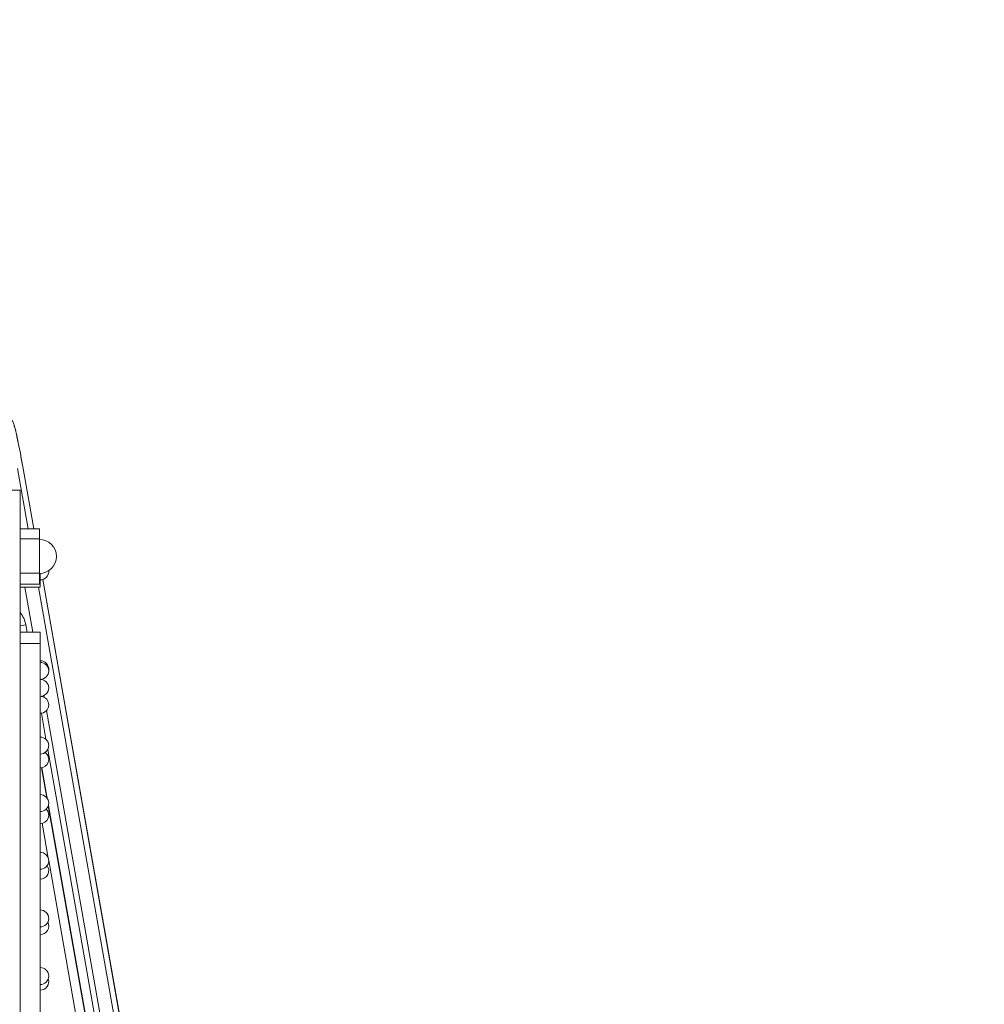
# Model space of a CAD drawing. Units: millimetres. Extents: x 48684 to 64001, y 288 to 10967.
# Drawn here: x 62616 to 63467, y 1872 to 2741 of the extents above; entities that cross this region are included whole.
import ezdxf

# ---------------------------------------------------------------- set-up
doc = ezdxf.new("R2010")
doc.units = ezdxf.units.MM
doc.header["$MEASUREMENT"] = 0
doc.styles.get("Standard").update_dxf_attribs({"font": 'arial.ttf'})
doc.dimstyles.new('OLCU', dxfattribs={"dimtxt": 300, "dimasz": 150, "dimexe": 0.18, "dimexo": 0.0625, "dimgap": 50, "dimtad": 1, "dimdec": 0, "dimlfac": 0.1, "dimrnd": 5, "dimzin": 0, "dimdsep": 46, "dimtxsty": 'Standard', "dimcen": 0.09, "dimse1": 1, "dimse2": 1, "dimadec": 0, "dimazin": 0, "dimtfac": 1, "dimtdec": 0, "dimtofl": 0, "dimtmove": 0, "dimatfit": 3, "dimfxl": 1, "dimtolj": 1, "dimtzin": 0, "dimarcsym": 0})

# ---------------------------------------------------------------- blocks, each defined once
blk = doc.blocks.new('*D23')
at = {"color": 0, "lineweight": -2, "transparency": 16777216}
blk.add_line((59559.5, 4401.57), (63316.91, 4401.57), dxfattribs=at)
at = {"color": 0, "transparency": 16777216}
for points in [[(59559.5, 4426.57), (59559.5, 4376.57), (59409.5, 4401.57)], [(63316.91, 4426.57), (63316.91, 4376.57), (63466.91, 4401.57)]]:
    blk.add_solid(points, dxfattribs=at)
at = {"layer": 'Defpoints', "color": 0, "transparency": 16777216}
for p in [(63466.91, 4401.57), (63466.91, 458), (59409.5, 430.86)]:
    blk.add_point(p, dxfattribs=at)
at = {"color": 0, "transparency": 16777216, "insert": (61438.2, 4604.74), "char_height": 300, "attachment_point": 5}
blk.add_mtext('\\A1;405', dxfattribs=at)

msp = doc.modelspace()

# ---------------------------------------------------------------- linework, layer by layer
at = {"color": 0, "linetype": 'Continuous', "lineweight": 18, "extrusion": (0, 1, 0)}
for p, q in [((62613.77, 2344.71), (62623.15, 2291.54)), ((62627.97, 2291.54), (62618.59, 2344.71)), ((62618.6, 2344.71), (62627.98, 2291.54)), ((62615.9, 2325.62), (62583.4, 2325.62)), ((62615.9, 1279.62), (62615.9, 2325.62)), ((62632.94, 2291.54), (62615.9, 2291.54)), ((62632.94, 2282.72), (62632.94, 2291.54)), ((62632.94, 2282.72), (62615.9, 2282.72)), ((62632.94, 2252.42), (62632.94, 2282.72)), ((62632.94, 2252.42), (62615.9, 2252.42)), ((62632.94, 2242.52), (62632.94, 2252.42)), ((62633.71, 2250.04), (62633.71, 2252.21)), ((62632.94, 2242.52), (62615.9, 2242.52)), ((62633.71, 2250.04), (62632.94, 2250.04)), ((62633.71, 2250.04), (62633.71, 2240.04)), ((62704.63, 1856.79), (62635.87, 2246.73)), ((62635.88, 2246.73), (62704.7, 1856.43)), ((62633.71, 2240.04), (62615.9, 2240.04)), ((62627.05, 2200.33), (62620.05, 2240.04)), ((62632.22, 2240.04), (62763.78, 1493.95)), ((62615.9, 2205.82), (62620.97, 2206.71)), ((62633.71, 2200.33), (62615.9, 2200.33)), ((62620.97, 2206.71), (62622.09, 2200.33)), ((62633.71, 2200.33), (62633.71, 2190.33)), ((62633.71, 2190.33), (62615.9, 2190.33)), ((62633.71, 1407.03), (62633.71, 2190.33)), ((62634.42, 2158.54), (62634.4, 2158.62)), ((62637.19, 2142.79), (62636.93, 2144.3)), ((62751.97, 1491.87), (62639.25, 2131.13)), ((62634.72, 2128.73), (62638.77, 2105.76)), ((62640.36, 2096.74), (62742.35, 1518.35)), ((62634.9, 2080.52), (62639.56, 2054.06)), ((62639.83, 2053.7), (62635.1, 2080.56)), ((62640.81, 2046.96), (62734.27, 1516.93)), ((62734.47, 1516.96), (62640.95, 2047.39)), ((62640.81, 2000.93), (62635.41, 2031.6)), ((62726.4, 1515.54), (62641.21, 1998.68))]:
    msp.add_line(p, q, dxfattribs=at)
at = {"color": 0, "linetype": 'Continuous', "lineweight": 18, "extrusion": (0, 0, -1)}
for centre, radius, start, end in [((-62632.94, 2267.18), 14.99, 90, 270), ((-62633.71, 2253.91), 7.5, 174.3002, 270), ((-62597.79, 2202.63), 23.53, 140.28916, 170), ((-62633.69, 2167.62), 7.5, 90.14653, 185.89282), ((-62633.69, 2166.08), 7.5, 90.14653, 269.85347), ((-62633.71, 2151.07), 7.5, 90, 270), ((-62633.69, 2136.16), 7.5, 96.41424, 269.85347), ((-62633.71, 2100.22), 7.5, 90, 270), ((-62633.69, 2087.92), 7.5, 125.04009, 269.85347), ((-62633.71, 2049.37), 7.5, 90, 270), ((-62633.69, 2038.9), 7.5, 135.8575, 269.85347), ((-62633.71, 1998.52), 7.5, 90, 270), ((-62633.69, 1989.88), 7.5, 144.96643, 269.85347), ((-62633.71, 1947.67), 7.5, 90, 270), ((-62633.69, 1940.86), 7.5, 153.16159, 269.85347), ((-62633.71, 1896.81), 7.5, 90, 270), ((-62633.69, 1891.83), 7.5, 160.82423, 269.85347)]:
    msp.add_arc(centre, radius, start, end, dxfattribs=at)
at = {"color": 0, "linetype": 'Continuous', "lineweight": 18}
msp.add_ellipse((62617.24, 2344.71), major_axis=(-6.71, 38), ratio=0.034389, start_param=-1.576867, end_param=-0.006071, dxfattribs=at)
msp.add_open_spline([(62618.6, 2344.71), (62617.89, 2348.73), (62617.16, 2352.75), (62615.72, 2360.42), (62615.01, 2364.06), (62613.68, 2370.62), (62613.07, 2373.55), (62611.96, 2378.46), (62611.49, 2380.42), (62610.78, 2382.88), (62610.58, 2383.58), (62610.01, 2385), (62609.84, 2385.43), (62609.23, 2386.57), (62608.91, 2387.18), (62607.59, 2388.8), (62606.85, 2389.68), (62604.23, 2391.37), (62602.74, 2392.12), (62600.1, 2392.56), (62599.43, 2392.63), (62598.73, 2392.63)], degree=3, knots=[-1.76925, -1.76925, -1.76925, -1.76925, -1.455091, -1.455091, -1.140931, -1.140931, -0.826772, -0.826772, -0.512613, -0.512613, -0.355533, -0.355533, -0.297526, -0.297526, -0.253994, -0.253994, -0.224216, -0.224216, -0.204604, -0.204604, -0.198454, -0.198454, -0.198454, -0.198454], dxfattribs=at)

# ---------------------------------------------------------------- dimensions: what is measured, and where the dimension line sits
dim = msp.add_linear_dim(base=(63466.91, 4401.57), p1=(59409.5, 430.86), p2=(63466.91, 458), dimstyle='OLCU')
dim.commit()
dim.dimension.update_dxf_attribs({"geometry": '*D23', "text_midpoint": (61438.2, 4604.74)})

doc.saveas('drawing.dxf')
